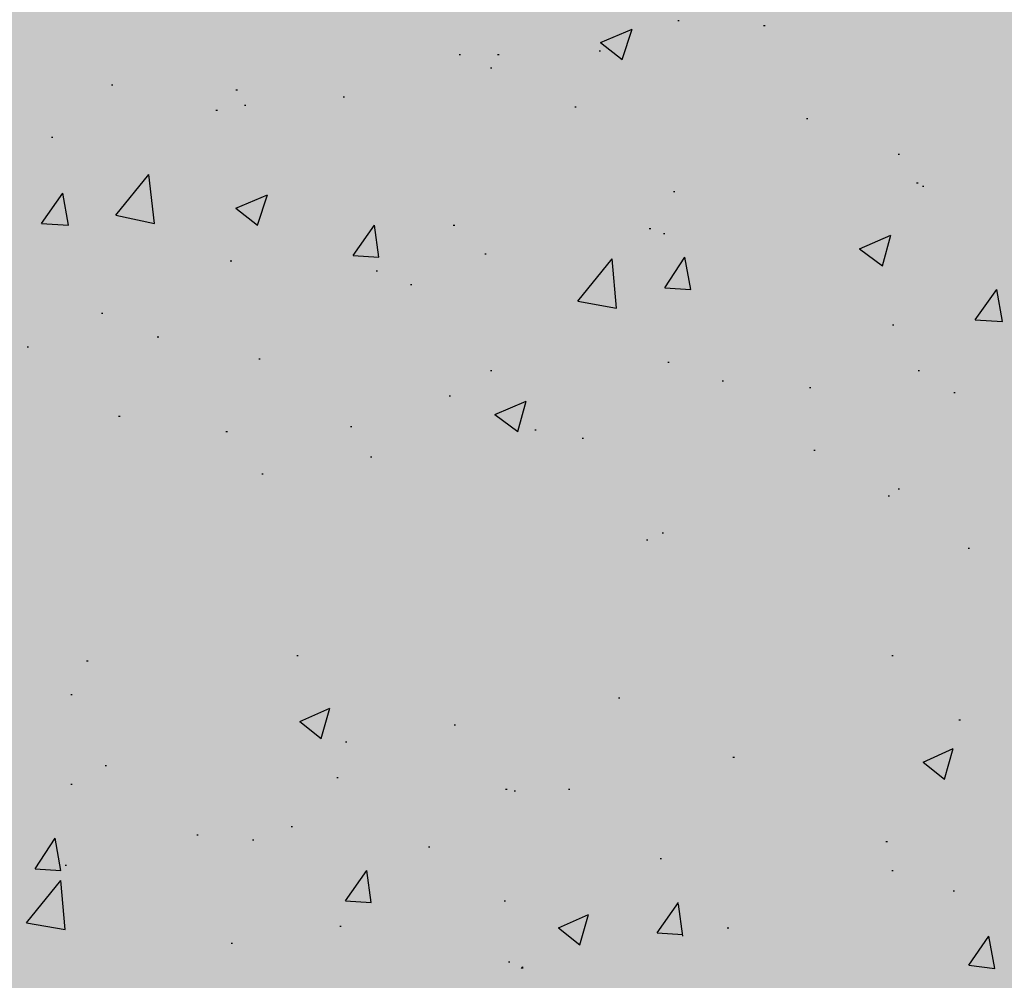
# Model space of a CAD drawing. Units: inches. Extents: x 0.2 to 8.3, y 0.5 to 10.9.
# Drawn here: x 5.8 to 6.4, y 3.5 to 4.1 of the extents above; entities that cross this region are included whole.
import ezdxf

# ---------------------------------------------------------------- set-up
doc = ezdxf.new("R2010")
doc.units = ezdxf.units.IN
doc.header["$MEASUREMENT"] = 0
doc.layers.add('Layer 2', color=7, linetype='Continuous')

# ---------------------------------------------------------------- blocks, each defined once
blk = doc.blocks.new('block 5')
at = {"layer": 'Layer 2', "color": 7, "lineweight": 25, "true_color": 0xffffff}
for points in [[(6.21388, 4.05927), (6.21472, 4.05927)], [(6.26404, 4.05629), (6.26488, 4.05629)], [(6.16877, 4.04641), (6.18715, 4.05432)], [(6.1813, 4.03653), (6.18715, 4.05432)], [(6.16877, 4.04641), (6.1813, 4.03653)], [(6.08605, 4.03952), (6.08687, 4.03952)], [(6.1086, 4.03952), (6.10943, 4.03952)], [(6.16793, 4.04149), (6.16877, 4.04149)], [(6.10441, 4.03159), (6.10525, 4.03159)], [(5.88296, 4.02171), (5.8838, 4.02171)], [(5.95566, 4.01876), (5.95653, 4.01876)], [(6.01835, 4.01478), (6.01919, 4.01478)], [(5.94397, 4.00689), (5.94481, 4.00689)], [(5.96069, 4.00985), (5.96151, 4.00985)], [(6.15373, 4.00887), (6.15457, 4.00887)], [(6.28909, 4.00195), (6.28993, 4.00195)], [(5.84786, 3.99108), (5.84871, 3.99108)], [(6.34258, 3.9812), (6.34342, 3.9812)], [(5.88547, 3.94562), (5.9047, 3.96933)], [(5.90804, 3.94067), (5.9047, 3.96933)], [(6.35345, 3.9644), (6.35428, 3.9644)], [(5.84203, 3.94067), (5.85457, 3.95847)], [(5.85791, 3.93968), (5.85457, 3.95847)], [(6.21139, 3.95945), (6.21221, 3.95945)], [(6.35678, 3.96243), (6.35763, 3.96243)], [(5.95566, 3.94957), (5.97404, 3.95748)], [(5.96821, 3.93968), (5.97404, 3.95748)], [(5.95566, 3.94957), (5.96821, 3.93968)], [(5.88547, 3.94562), (5.90804, 3.94067)], [(5.84203, 3.94067), (5.85791, 3.93968)], [(6.02421, 3.92192), (6.03673, 3.93968)], [(6.03924, 3.92093), (6.03673, 3.93968)], [(6.0827, 3.93968), (6.08352, 3.93968)], [(6.19718, 3.93772), (6.19803, 3.93772)], [(6.20555, 3.93475), (6.20635, 3.93475)], [(6.32001, 3.92585), (6.33842, 3.9338)], [(6.3334, 3.91597), (6.33842, 3.9338)], [(6.32001, 3.92585), (6.3334, 3.91597)], [(5.95234, 3.91893), (5.95318, 3.91893)], [(6.02421, 3.92192), (6.03924, 3.92093)], [(6.10109, 3.92291), (6.10192, 3.92291)], [(6.1554, 3.8952), (6.17546, 3.91994)], [(6.17796, 3.89128), (6.17546, 3.91994)], [(6.20635, 3.90314), (6.21806, 3.92093)], [(6.22139, 3.90215), (6.21806, 3.92093)], [(6.03757, 3.91302), (6.03841, 3.91302)], [(6.05763, 3.90511), (6.05846, 3.90511)], [(6.20635, 3.90314), (6.22139, 3.90215)], [(6.38771, 3.88435), (6.40024, 3.90215)], [(6.40359, 3.88337), (6.40024, 3.90215)], [(6.1554, 3.8952), (6.17796, 3.89128)], [(5.87713, 3.88832), (5.87796, 3.88832)], [(6.38771, 3.88435), (6.40359, 3.88337)], [(6.33925, 3.88139), (6.34006, 3.88139)], [(5.90972, 3.87446), (5.91054, 3.87446)], [(5.83367, 3.86854), (5.8345, 3.86854)], [(5.96905, 3.86161), (5.96988, 3.86161)], [(6.20803, 3.85965), (6.20888, 3.85965)], [(6.10441, 3.85468), (6.10525, 3.85468)], [(6.35428, 3.85468), (6.3551, 3.85468)], [(6.2398, 3.84877), (6.24064, 3.84877)], [(6.29079, 3.84481), (6.29161, 3.84481)], [(6.08019, 3.8399), (6.08101, 3.8399)], [(6.37516, 3.84186), (6.376, 3.84186)], [(6.10693, 3.82901), (6.12531, 3.83691)], [(6.12031, 3.81913), (6.12531, 3.83691)], [(5.88714, 3.82802), (5.88798, 3.82802)], [(6.10693, 3.82901), (6.12031, 3.81913)], [(6.02253, 3.8221), (6.02336, 3.8221)], [(5.94982, 3.81913), (5.95064, 3.81913)], [(6.13033, 3.82012), (6.13116, 3.82012)], [(6.15792, 3.81519), (6.15873, 3.81519)], [(6.03422, 3.80431), (6.03506, 3.80431)], [(6.29328, 3.80827), (6.29411, 3.80827)], [(5.97072, 3.79443), (5.97154, 3.79443)], [(6.33672, 3.78159), (6.33757, 3.78159)], [(6.34258, 3.78554), (6.34342, 3.78554)], [(6.20471, 3.75985), (6.20555, 3.75985)], [(6.1955, 3.75587), (6.19636, 3.75587)], [(6.38353, 3.75092), (6.38436, 3.75092)]]:
    blk.add_lwpolyline(points, dxfattribs=at)
blk = doc.blocks.new('block 6')
at = {"layer": 'Layer 2', "color": 7, "lineweight": 25, "true_color": 0xffffff}
for points in [[(5.99124, 3.68812), (5.99208, 3.68812)], [(6.33887, 3.68812), (6.33971, 3.68812)], [(5.86839, 3.68515), (5.86924, 3.68515)], [(5.85921, 3.66538), (5.86003, 3.66538)], [(6.17925, 3.66341), (6.18008, 3.66341)], [(5.99292, 3.64959), (6.01046, 3.65747)], [(6.00543, 3.63969), (6.01046, 3.65747)], [(5.99292, 3.64959), (6.00543, 3.63969)], [(6.37816, 3.65057), (6.37897, 3.65057)], [(6.08316, 3.64762), (6.08401, 3.64762)], [(6.01965, 3.63771), (6.02048, 3.63771)], [(6.35725, 3.62587), (6.37481, 3.63378)], [(6.36978, 3.61597), (6.37481, 3.63378)], [(6.24612, 3.62884), (6.24695, 3.62884)], [(6.35725, 3.62587), (6.36978, 3.61597)], [(5.87926, 3.62387), (5.88011, 3.62387)], [(6.01463, 3.61696), (6.01548, 3.61696)], [(5.85921, 3.61301), (5.86003, 3.61301)], [(6.11324, 3.61007), (6.1141, 3.61007)], [(6.11826, 3.60905), (6.1191, 3.60905)], [(6.15002, 3.61007), (6.15085, 3.61007)], [(5.98789, 3.58831), (5.98874, 3.58831)], [(5.83832, 3.5636), (5.85002, 3.58139)], [(5.85335, 3.56261), (5.85002, 3.58139)], [(5.93274, 3.58336), (5.93359, 3.58336)], [(5.96535, 3.58042), (5.96619, 3.58042)], [(6.33553, 3.57943), (6.33637, 3.57943)], [(6.06812, 3.57643), (6.06894, 3.57643)], [(6.20349, 3.56955), (6.20433, 3.56955)], [(5.83832, 3.5636), (5.85335, 3.56261)], [(5.85588, 3.56559), (5.85669, 3.56559)], [(6.01965, 3.54484), (6.0322, 3.56261)], [(6.0347, 3.54381), (6.0322, 3.56261)], [(6.33887, 3.56261), (6.33971, 3.56261)], [(5.83331, 3.53198), (5.85335, 3.55669)], [(5.85588, 3.52802), (5.85335, 3.55669)], [(6.37481, 3.55075), (6.37562, 3.55075)], [(6.01965, 3.54484), (6.0347, 3.54381)], [(6.11243, 3.54484), (6.11324, 3.54484)], [(6.20182, 3.52604), (6.21437, 3.54381)], [(6.21688, 3.52409), (6.21437, 3.54283)], [(6.14418, 3.52903), (6.16172, 3.53693)], [(6.1567, 3.51912), (6.16172, 3.53693)], [(5.83331, 3.53198), (5.85588, 3.52802)], [(6.01632, 3.53), (6.01714, 3.53)], [(6.14418, 3.52903), (6.1567, 3.51912)], [(6.24276, 3.52903), (6.2436, 3.52903)], [(6.20182, 3.52604), (6.21688, 3.52507)], [(6.38401, 3.50727), (6.39571, 3.52409)], [(6.39905, 3.5053), (6.39571, 3.52409)], [(5.95281, 3.52011), (5.95363, 3.52011)], [(6.11492, 3.50925), (6.11576, 3.50925)], [(6.12244, 3.5053), (6.12328, 3.50629)], [(6.12328, 3.5053), (6.12328, 3.50629)], [(6.38401, 3.50727), (6.39905, 3.5053)]]:
    blk.add_lwpolyline(points, dxfattribs=at)

msp = doc.modelspace()

# ---------------------------------------------------------------- hatches: boundary and pattern name
at = {"layer": 'Layer 2', "true_color": 0x000000}
h = msp.add_hatch(color=178, dxfattribs=at)
h.dxf.hatch_style = 2
h.paths.add_polyline_path([(1.32495, 9.8475), (1.32495, 2.1655), (7.26105, 2.1655), (7.26105, 9.8475)])
edge = h.paths.add_edge_path()
edge.add_spline(control_points=[(6.68932, 3.17768), (6.68932, 3.08702), (6.62169, 3.01356), (6.53828, 3.01356), (6.53828, 3.01356), (2.17476, 3.01356), (2.17476, 3.01356), (2.09134, 3.01356), (2.02371, 3.08702), (2.02371, 3.17768), (2.02371, 3.17768), (2.02371, 8.47527), (2.02371, 8.47527), (2.02371, 8.56592), (2.09134, 8.63941), (2.17476, 8.63941), (2.17476, 8.63941), (6.53828, 8.63941), (6.53828, 8.63941), (6.62169, 8.63941), (6.68932, 8.56592), (6.68932, 8.47527), (6.68932, 8.47527), (6.68932, 3.17768), (6.68932, 3.17768)], knot_values=[0, 0, 0, 0, 1, 1, 1, 2, 2, 2, 3, 3, 3, 4, 4, 4, 5, 5, 5, 6, 6, 6, 7, 7, 7, 8, 8, 8, 8], degree=3, periodic=1)
h = msp.add_hatch(color=178, dxfattribs=at)
h.dxf.hatch_style = 2
h.paths.add_polyline_path([(7.03711, 2.39926), (5.54, 2.39926), (5.54, 5.57513), (7.03711, 5.57513)])

# ---------------------------------------------------------------- linework, layer by layer
at = {"layer": 'Layer 2', "lineweight": 0}
msp.add_open_spline([(6.68932, 3.17768), (6.68932, 3.08702), (6.62169, 3.01356), (6.53828, 3.01356), (6.53828, 3.01356), (2.17476, 3.01356), (2.17476, 3.01356), (2.09134, 3.01356), (2.02371, 3.08702), (2.02371, 3.17768), (2.02371, 3.17768), (2.02371, 8.47527), (2.02371, 8.47527), (2.02371, 8.56592), (2.09134, 8.63941), (2.17476, 8.63941), (2.17476, 8.63941), (6.53828, 8.63941), (6.53828, 8.63941), (6.62169, 8.63941), (6.68932, 8.56592), (6.68932, 8.47527), (6.68932, 8.47527), (6.68932, 3.17768), (6.68932, 3.17768)], degree=3, knots=[0, 0, 0, 0, 1, 1, 1, 2, 2, 2, 3, 3, 3, 4, 4, 4, 5, 5, 5, 6, 6, 6, 7, 7, 7, 8, 8, 8, 8], dxfattribs=at)

# ---------------------------------------------------------------- block references
at = {"layer": 'Layer 2'}
for name in ['block 5', 'block 6']:
    msp.add_blockref(name, (0, 0), dxfattribs=at)

doc.saveas('drawing.dxf')
